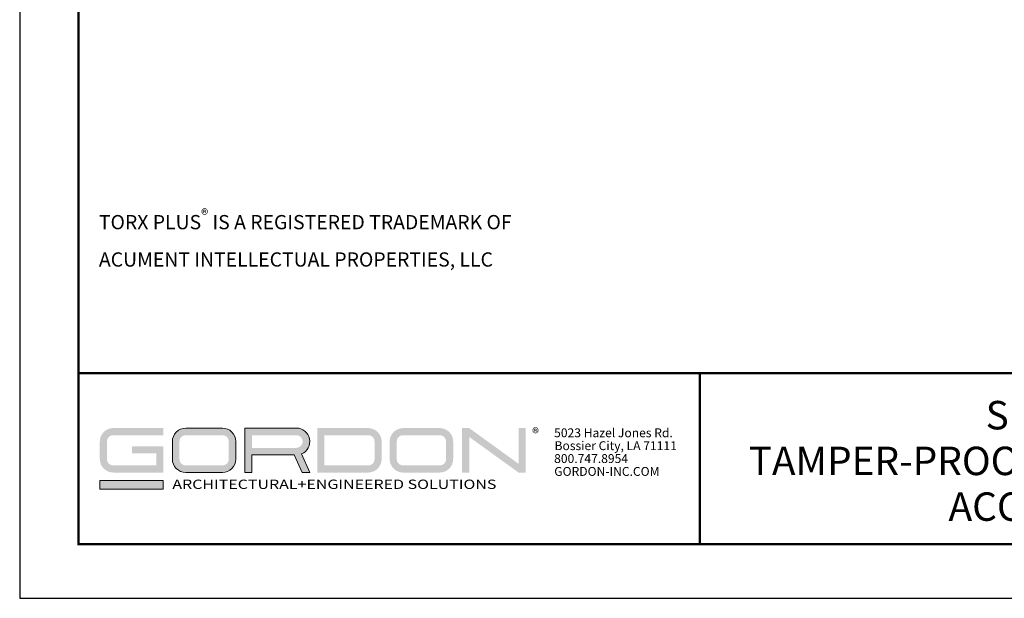
# Model space of a CAD drawing. Units: inches. Extents: x 3 to 208, y 3 to 12.
# Drawn here: x 158 to 164, y 3 to 7 of the extents above; entities that cross this region are included whole.
import ezdxf
from ezdxf.enums import TextEntityAlignment as Align

# ---------------------------------------------------------------- set-up
doc = ezdxf.new("R2010")
doc.units = ezdxf.units.IN
doc.header["$MEASUREMENT"] = 0
doc.layers.get('0').update_dxf_attribs({"linetype": 'CONTINUOUS'})
doc.layers.get('Defpoints').update_dxf_attribs({"color": 252, "linetype": 'CONTINUOUS'})
doc.layers.add('DIM', color=1, linetype='CONTINUOUS')
doc.layers.add('TEXT', color=3, linetype='CONTINUOUS')
doc.layers.add('LOGO', color=7, linetype='CONTINUOUS', lineweight=5)
doc.styles.add('ADDRESS', font='arial.ttf')
doc.styles.get("Standard").update_dxf_attribs({"font": 'arial.ttf'})
doc.styles.add('STD', font='arial.ttf')

# ---------------------------------------------------------------- blocks, each defined once
blk = doc.blocks.new('56_2020_WEB')
at = {"layer": 'LOGO'}
h = blk.add_hatch(color=256, dxfattribs=at)
h.dxf.hatch_style = 1
h.paths.add_polyline_path([(0.5588, 0.764), (0.2289, 0.764, 0.414214), (0.1404, 0.6755), (0.1404, 0.5596, 0.414214), (0.2289, 0.4711), (0.5588, 0.4711), (0.5588, 0.644), (0.3523, 0.644), (0.3523, 0.5971), (0.512, 0.5971), (0.512, 0.518), (0.2289, 0.518, -0.414214), (0.1873, 0.5596), (0.1873, 0.6755, -0.414214), (0.2289, 0.7171), (0.5588, 0.7171)])
h.paths.add_polyline_path([(0.9482, 0.764), (0.7068, 0.764, 0.414214), (0.6183, 0.6755), (0.6183, 0.5596, 0.414214), (0.7068, 0.4711), (0.9482, 0.4711, 0.414214), (1.0367, 0.5596), (1.0367, 0.6755, 0.414214)])
h.paths.add_polyline_path([(0.9482, 0.7171, -0.414214), (0.9899, 0.6755), (0.9899, 0.5596, -0.414214), (0.9482, 0.518), (0.7068, 0.518, -0.414214), (0.6652, 0.5596), (0.6652, 0.6755, -0.414214), (0.7068, 0.7171)], flags=16)
h.paths.add_polyline_path([(1.4352, 0.764), (1.0954, 0.764), (1.0954, 0.4711), (1.1423, 0.4711), (1.1423, 0.5869), (1.4219, 0.5869), (1.4726, 0.4711), (1.5237, 0.4711), (1.47, 0.594, 0.816093)])
h.paths.add_polyline_path([(1.4352, 0.7171, -1), (1.4352, 0.6338), (1.1423, 0.6338), (1.1423, 0.7171)], flags=16)
h.paths.add_polyline_path([(1.9086, 0.764), (1.5727, 0.764), (1.5727, 0.4711), (1.9086, 0.4711, 0.414214), (1.9971, 0.5596), (1.9971, 0.6755, 0.414214)])
h.paths.add_polyline_path([(1.9086, 0.7171, -0.414214), (1.9503, 0.6755), (1.9503, 0.5596, -0.414214), (1.9086, 0.518), (1.6196, 0.518), (1.6196, 0.7171)], flags=16)
h.paths.add_polyline_path([(2.38, 0.764), (2.1386, 0.764, 0.414214), (2.05, 0.6755), (2.05, 0.5596, 0.414214), (2.1386, 0.4711), (2.38, 0.4711, 0.414214), (2.4685, 0.5596), (2.4685, 0.6755, 0.414214)])
h.paths.add_polyline_path([(2.38, 0.7171, -0.414214), (2.4216, 0.6755), (2.4216, 0.5596, -0.414214), (2.38, 0.518), (2.1386, 0.518, -0.414214), (2.0969, 0.5596), (2.0969, 0.6755, -0.414214), (2.1386, 0.7171)], flags=16)
h.paths.add_polyline_path([(2.5738, 0.764), (2.527, 0.764), (2.527, 0.4711), (2.5738, 0.4711), (2.5738, 0.7061), (2.8988, 0.4711), (2.9456, 0.4711), (2.9456, 0.764), (2.8988, 0.764), (2.8988, 0.529)])
h = blk.add_hatch(color=1, dxfattribs=at)
h.dxf.hatch_style = 1
h.paths.add_polyline_path([(0.5588, 0.4183), (0.1404, 0.4183), (0.1404, 0.361), (0.5588, 0.361)])
for points in [[(0.7068, 0.4711, -0.414214), (0.6183, 0.5596), (0.6183, 0.6755, -0.414214), (0.7068, 0.764), (0.9482, 0.764, -0.414214), (1.0367, 0.6755), (1.0367, 0.5596, -0.414214), (0.9482, 0.4711)], [(1.0954, 0.4711), (1.1423, 0.4711), (1.1423, 0.5869), (1.4219, 0.5869), (1.4726, 0.4711), (1.5237, 0.4711), (1.47, 0.594, 0.816093), (1.4352, 0.764), (1.0954, 0.764)]]:
    blk.add_lwpolyline(points, format="xyb", close=True, dxfattribs=at)
at = {"layer": 'LOGO', "color": 1}
blk.add_lwpolyline([(0.5588, 0.361), (0.1404, 0.361), (0.1404, 0.4183), (0.5588, 0.4183)], close=True, dxfattribs=at)
at = {"layer": 'LOGO'}
for s, p in [('5023 Hazel Jones Rd.', (3.1334, 0.7036)), ('Bossier City, LA 71111', (3.1362, 0.6187)), ('800.747.8954', (3.1334, 0.5339)), ('GORDON-INC.COM', (3.1343, 0.4491))]:
    blk.add_text(s, height=0.058462, dxfattribs=at).set_placement(p)
at = {"layer": 'LOGO', "style": 'ADDRESS', "width": 1.257419}
blk.add_text('ARCHITECTURAL+ENGINEERED SOLUTIONS', height=0.061386, dxfattribs=at).set_placement((0.6182, 0.363))
at = {"layer": 'LOGO', "color": 1, "insert": (2.9888, 0.7638), "char_height": 0.0674, "attachment_point": 1, "style": 'STD'}
blk.add_mtext('®', dxfattribs=at)
blk = doc.blocks.new('TBLOCK_V9WS')
at = {"style": 'STD', "flags": 4}
for tag, p in [('WEB_TITLE1', (-3.0535, 0.9427)), ('DESCRIPTION', (-3.0535, 0.6415)), ('WEB_TITLE3', (-3.0535, 0.3403))]:
    blk.add_attdef(tag, text='', height=0.1875, dxfattribs=at).set_placement(p, align=Align.TOP_CENTER)
blk = doc.blocks.new('WEB01344')
at = {"layer": 'DIM', "insert": (0.269, 1.784), "char_height": 0.1875, "attachment_point": 4, "style": 'STD'}
blk.add_mtext('\\A1;TORX PLUS{\\H0.75833x;\\S®^ ;\\H1.31869x; IS A REGISTERED TRADEMARK OF\\PACUMENT INTELLECTUAL PROPERTIES, LLC}', dxfattribs=at)

msp = doc.modelspace()

# ---------------------------------------------------------------- linework, layer by layer
at = {"const_width": 0.0156}
msp.add_lwpolyline([(168.5163, 3.7459), (158.3113, 3.7459), (158.3113, 11.5107), (168.5163, 11.5107)], close=True, dxfattribs=at)
msp.add_lwpolyline([(158.3113, 4.8709), (168.5163, 4.8709)], dxfattribs=at)
at = {"color": 254, "const_width": 0.0156}
msp.add_lwpolyline([(158.3113, 4.8709), (162.4051, 4.8709), (162.4051, 3.7459)], dxfattribs=at)
at = {"color": 254}
msp.add_lwpolyline([(162.4051, 4.8709), (168.5163, 4.8709), (168.5163, 3.7459), (162.4051, 3.7459)], close=True, dxfattribs=at)
at = {"layer": 'Defpoints'}
msp.add_lwpolyline([(157.9238, 3.3883), (168.9038, 3.3883), (168.9038, 11.8683), (157.9238, 11.8683)], close=True, dxfattribs=at)

# ---------------------------------------------------------------- block references
at = {"xscale": 0.5, "yscale": 0.5, "zscale": 0.5}
msp.add_blockref('WEB01344', (158.3113, 4.8709), dxfattribs=at)
msp.add_blockref('56_2020_WEB', (158.3113, 3.7459))
at = {"layer": 'TEXT'}
ref = msp.add_blockref('TBLOCK_V9WS', (168.5163, 3.7459), dxfattribs=at)
ref.add_attrib('WEB_TITLE1', 'SECURITY CEILINGS', dxfattribs={"layer": '0', "height": 0.1875, "style": 'STD'}).set_placement((165.4629, 4.6886), align=Align.TOP_CENTER)
ref.add_attrib('WEB_TITLE2', 'TAMPER-PROOF - CEL-LINE - 75% CONCEALED', dxfattribs={"layer": '0', "height": 0.1875, "style": 'STD'}).set_placement((165.4629, 4.3874), align=Align.TOP_CENTER)
ref.add_attrib('WEB_TITLE3', 'ACCESS DOOR SECTION', dxfattribs={"layer": '0', "height": 0.1875, "style": 'STD'}).set_placement((165.4629, 4.0862), align=Align.TOP_CENTER)

doc.saveas('drawing.dxf')
